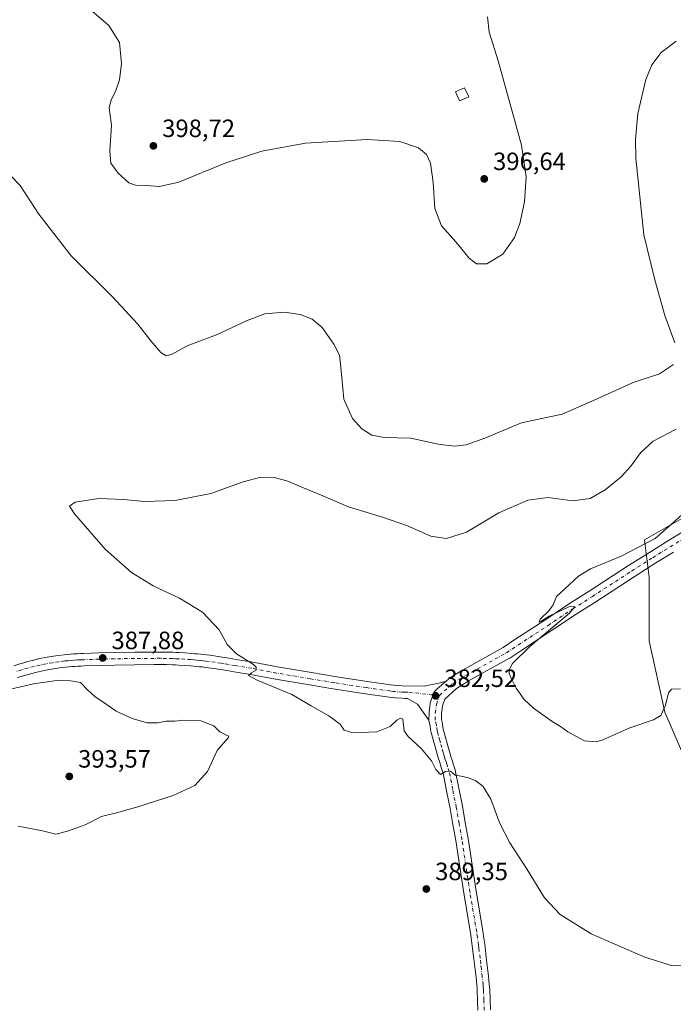
# Model space of a CAD drawing. Units: metres. Extents: x 590604 to 594055, y 4712828 to 4715189.
# Drawn here: x 590866 to 591128, y 4713494 to 4713888 of the extents above; entities that cross this region are included whole.
import ezdxf

# ---------------------------------------------------------------- set-up
doc = ezdxf.new("R2010")
doc.units = ezdxf.units.M
doc.header["$MEASUREMENT"] = 0
doc.linetypes.add('DGN Style 4', pattern=[2.638475, 1.318413, -0.659207, 0.001648, -0.659207])
for name, color, linetype, lineweight in [('Cultivos herbáceos CxS', 92, 'Continuous', 0), ('Curva de nivel normal', 30, 'Continuous', 0), ('Edificación ligera Cxs', 1, 'Continuous', 0), ('Pista no pavimentada Cxs', 111, 'Continuous', 0), ('Pista no pavimentada eje', 91, 'DGN Style 4', 0), ('Punto de cota en terreno', 7, 'Continuous', 0), ('Rótulo de punto de cota en terreno', 7, 'Continuous', 0)]:
    doc.layers.add(name, color=color, linetype=linetype, lineweight=lineweight)
doc.styles.add('Style-Arial', font='txt')

# ---------------------------------------------------------------- blocks, each defined once
blk = doc.blocks.new('*U7')
at = {"layer": 'Cultivos herbáceos CxS', "color": 92, "linetype": 'Continuous', "lineweight": 0}
blk.add_polyline3d([(591137.4839, 4713692.4814, 380.2107), (591115.9604, 4713680.258, 381.0262), (591117.8352, 4713665.2593, 379.4482), (591117.8352, 4713639.8593, 378.4146), (591124.1851, 4713611.2842, 380.0188), (591133.7101, 4713589.0592, 382.7514)], dxfattribs=at)
blk = doc.blocks.new('5PATER')
at = {"layer": 'Cultivos herbáceos CxS', "linetype": 'Continuous', "lineweight": 0}
h = blk.add_hatch(color=51, dxfattribs=at)
edge = h.paths.add_edge_path()
edge.add_ellipse((0, 0), major_axis=(-0.11, -0.111), ratio=0.999422, start_angle=0, end_angle=360)

msp = doc.modelspace()

# ---------------------------------------------------------------- linework, layer by layer
at = {"layer": 'Cultivos herbáceos CxS', "color": 92, "linetype": 'Continuous', "lineweight": 0}
for points in [[(591133.7101, 4713589.0592, 382.7514), (591124.1851, 4713611.2842, 380.0188), (591117.8352, 4713639.8593, 378.4146), (591117.8352, 4713665.2593, 379.4482), (591115.9604, 4713680.258, 381.0262), (591137.4839, 4713692.4814, 380.2107)], [(591137.4839, 4713692.4814, 380.2107), (591115.9604, 4713680.258, 381.0262), (591117.8352, 4713665.2593, 379.4482), (591117.8352, 4713639.8593, 378.4146), (591124.1851, 4713611.2842, 380.0188), (591133.7101, 4713589.0592, 382.7514)], [(591137.4839, 4713692.4814, 380.2107), (591115.9604, 4713680.258, 381.0262), (591117.8352, 4713665.2593, 379.4482), (591117.8352, 4713639.8593, 378.4146), (591124.1851, 4713611.2842, 380.0188), (591133.7101, 4713589.0592, 382.7514)]]:
    msp.add_polyline3d(points, dxfattribs=at)
at = {"layer": 'Curva de nivel normal', "color": 30, "linetype": 'Continuous', "lineweight": 0, "flags": 128}
for points, elevation in [([(590893.88, 4713892.6001), (590901.55, 4713886.0701), (590905.77, 4713879.2501), (590906.56, 4713870.8101), (590905.83, 4713864.3101), (590904.37, 4713860.0101), (590902.4, 4713856.1201), (590901.66, 4713853.2301), (590901.86, 4713850.9301), (590902.59, 4713846.0901), (590901.86, 4713835.8201), (590902.38, 4713831.0001), (590905.29, 4713826.9901), (590909.58, 4713823.1101), (590912.2, 4713822.1801), (590916.62, 4713822.0801), (590921.78, 4713821.6101), (590929.6, 4713823.3801), (590948.32, 4713831.0701), (590962.82, 4713835.7401), (590980.25, 4713838.9201), (591004.94, 4713840.3701), (591018.09, 4713839.6001), (591025.48, 4713837.0401), (591028.74, 4713834.4601), (591030.26, 4713830.9801), (591031.43, 4713823.2101), (591032.02, 4713812.8801), (591034.7, 4713805.8801), (591040.51, 4713799.5401), (591045.75, 4713792.9801), (591048.69, 4713790.6201), (591052.91, 4713790.6401), (591059.24, 4713794.5401), (591063.94, 4713801.2101), (591066.13, 4713806.8401), (591067.94, 4713815.5201), (591068.59, 4713825.4401), (591066.78, 4713838.1401), (591062.88, 4713852.0901), (591057.38, 4713871.9101), (591053.84, 4713883.3001), (591053.08, 4713889.5501)], 395), ([(591128.08, 4713759.1201), (591124.14, 4713770.0001), (591120.16, 4713784.2501), (591115.75, 4713802.2201), (591112.59, 4713832.9001), (591112.39, 4713840.3601), (591113.37, 4713850.8801), (591116.56, 4713864.3801), (591118.9, 4713870.2301), (591122.66, 4713875.1901), (591128.67, 4713879.7001)], 390), ([(590858.82, 4713829.4201), (590866.01, 4713822.0101), (590873.53, 4713810.5001), (590886.49, 4713793.8901), (590903.03, 4713777.4101), (590913.17, 4713766.5601), (590918.28, 4713759.8601), (590922.36, 4713755.1801), (590924.44, 4713753.8601), (590926.92, 4713754.5101), (590932.94, 4713757.8401), (590944.58, 4713762.2801), (590956.85, 4713768.0501), (590963.99, 4713770.6901), (590971.73, 4713771.3801), (590978.12, 4713770.4701), (590982.94, 4713768.5801), (590986.95, 4713765.1401), (590991.6, 4713758.5001), (590993.83, 4713754.1801), (590994.44, 4713749.3301), (590995.66, 4713736.5001), (590999.02, 4713728.8601), (591002.87, 4713724.6101), (591006.85, 4713722.1201), (591011.8, 4713721.2201), (591022.39, 4713720.9201), (591033.45, 4713718.5901), (591039.89, 4713717.7601), (591044.65, 4713718.2501), (591052.03, 4713720.9501), (591066.69, 4713727.1001), (591083.03, 4713730.5201), (591095.78, 4713736.1401), (591111.45, 4713743.2501), (591122.06, 4713746.6801), (591127.57, 4713750.4001)], 390), ([(591130.88, 4713509.9601), (591127.16, 4713509.8301), (591116.1, 4713513.3601), (591094.65, 4713522.6901), (591082.17, 4713530.3301), (591075.9, 4713537.0501), (591069.06, 4713548.3801), (591062.13, 4713558.9801), (591058.14, 4713566.8101), (591054.53, 4713576.5201), (591051.42, 4713581.5701), (591048.42, 4713583.9001), (591045.55, 4713585.0901), (591042.58, 4713585.7501), (591040.21, 4713586.0901), (591038.32, 4713587.6501), (591036.36, 4713587.5101), (591034.36, 4713586.3601), (591032.44, 4713588.3101), (591030.68, 4713591.9001), (591026.75, 4713596.6401), (591021.32, 4713601.5401), (591019.83, 4713603.8601), (591019.3, 4713608.5001), (591018.27, 4713608.8801), (591016.77, 4713608.0601), (591014.13, 4713605.5401), (591008.85, 4713603.4201), (590999.21, 4713603.0201), (590995.8, 4713604.0901), (590994.18, 4713606.4601), (590989.56, 4713609.8001), (590982.54, 4713613.8301), (590974.82, 4713618.4101), (590960.86, 4713624.0701), (590957.46, 4713625.9601), (590958.6, 4713627.0301), (590960.58, 4713628.0701), (590960.57, 4713629.3501), (590959.46, 4713630.3801), (590952.62, 4713634.5901), (590948.89, 4713638.3801), (590945.74, 4713644.1901), (590938.98, 4713651.3701), (590929.85, 4713656.9201), (590919.31, 4713661.7901), (590910.54, 4713667.2201), (590900.11, 4713676.5301), (590887.82, 4713690.6101), (590885.76, 4713693.7801), (590888.09, 4713695.3501), (590897.58, 4713696.7801), (590907.58, 4713696.4601), (590915.62, 4713695.6501), (590928.12, 4713695.9701), (590942.35, 4713698.7901), (590955.26, 4713703.4601), (590962.34, 4713705.3101), (590967.74, 4713705.2601), (590972.78, 4713703.8901), (590979.45, 4713701.0301), (590987.16, 4713697.9201), (590997.44, 4713693.4501), (591011.08, 4713689.3601), (591021.11, 4713685.8401), (591030.51, 4713681.7801), (591036.74, 4713680.7501), (591044.71, 4713683.2901), (591057.63, 4713691.0301), (591069.3, 4713696.1801), (591077.36, 4713697.2401), (591087.36, 4713695.8001), (591094.3, 4713696.7301), (591100.3, 4713700.2801), (591106.6, 4713705.4401), (591110.52, 4713709.7101), (591114.42, 4713715.0301), (591119.53, 4713719.7401), (591128.64, 4713724.5501)], 385), ([(591135.64, 4713694.5401), (591126.81, 4713686.4701), (591120.3, 4713680.8401), (591106.7, 4713673.7401), (591094.36, 4713668.6401), (591089.55, 4713665.6601), (591084.11, 4713660.6401), (591080.72, 4713657.5301), (591079.38, 4713654.2601), (591077.69, 4713651.8001), (591074.24, 4713648.4901), (591073.77, 4713647.3701), (591074.59, 4713647.7001), (591077.79, 4713649.7101), (591085.74, 4713653.4401), (591087.89, 4713653.7501), (591087.9, 4713653.1501), (591086.01, 4713650.9501), (591070.08, 4713637.5301), (591063.21, 4713630.7901), (591061.94, 4713628.5301), (591061.8, 4713626.7301), (591063.08, 4713624.1401), (591064.67, 4713620.9701), (591067.84, 4713616.3701), (591071.55, 4713612.9401), (591079, 4713607.6301), (591082.36, 4713605.6401), (591085.36, 4713603.3901), (591092.03, 4713599.8601), (591096.64, 4713599.4501), (591099.36, 4713600.2101), (591110.16, 4713605.0901), (591119.55, 4713608.2601), (591122.52, 4713609.9901), (591124.37, 4713614.1101), (591125.63, 4713618.9901), (591126.77, 4713620.5401), (591130.4, 4713620.6001)], 380), ([(590865.22, 4713565.6701), (590874.98, 4713563.8501), (590880.35, 4713562.5001), (590885.02, 4713563.7601), (590892.07, 4713566.2801), (590898.56, 4713569.5801), (590904.57, 4713571.0301), (590913.1, 4713573.4301), (590927.23, 4713578.0301), (590935.94, 4713581.9601), (590940.98, 4713587.6001), (590944.91, 4713595.9601), (590949.3, 4713601.0401), (590949.53, 4713601.6701), (590948.32, 4713602.1801), (590945.91, 4713603.4801), (590943.51, 4713605.8301), (590938.33, 4713607.8801), (590931.62, 4713608.1301), (590927.9, 4713607.7601), (590924.47, 4713607.7001), (590921.15, 4713607.0101), (590916.9, 4713607.0801), (590910.84, 4713608.8001), (590904.42, 4713611.7401), (590900.46, 4713614.5701), (590895.94, 4713617.6201), (590892.93, 4713620.2101), (590890.12, 4713623.2401), (590886.35, 4713623.8101), (590881.62, 4713624.0501), (590871.35, 4713622.6101), (590852.71, 4713618.3601)], 390)]:
    msp.add_lwpolyline(points, dxfattribs=dict(at, elevation=elevation))
at = {"layer": 'Edificación ligera Cxs', "color": 1, "linetype": 'Continuous', "lineweight": 0}
msp.add_polyline3d([(591045.6101, 4713857.5001, 397.032), (591041.9201, 4713855.8501, 397.2061), (591040.2901, 4713859.5101, 397.4992), (591043.9901, 4713861.1501, 397.3586), (591045.6101, 4713857.5001, 397.032)], dxfattribs=at)
msp.add_3dface([(591045.6101, 4713857.5001, 397.4992), (591041.9201, 4713855.8501, 397.4992), (591040.2901, 4713859.5101, 397.4992), (591043.9901, 4713861.1501, 397.4992)], dxfattribs=at)
at = {"layer": 'Pista no pavimentada Cxs', "color": 111, "linetype": 'Continuous', "lineweight": 0}
for points in [[(591049.3057, 4713492.0584, 388.3548), (591049.1863, 4713496.0087, 388.5344), (591049.0637, 4713499.9691, 388.6559), (591048.9667, 4713500.9991, 388.6812), (591048.8629, 4713502.0421, 388.7064), (591048.5341, 4713505.2058, 388.785), (591048.1904, 4713508.3691, 388.8308), (591047.9517, 4713510.4721, 388.8367), (591047.7031, 4713512.5703, 388.8353), (591047.1846, 4713516.7837, 388.7466), (591047.0511, 4713517.827, 388.7371), (591046.6327, 4713520.9796, 388.7027), (591046.3444, 4713523.0663, 388.6958), (591043.6075, 4713538.9248, 388.1929), (591040.4171, 4713559.9253, 387.4931), (591039.3114, 4713566.3505, 387.1607), (591038.1978, 4713572.8035, 386.57), (591036.7651, 4713579.8527, 386.0149), (591035.3309, 4713586.9254, 385.3927), (591034.7443, 4713588.7931, 385.2146), (591034.4476, 4713589.7437, 385.118), (591034.1497, 4713590.708, 385.0146), (591033.8567, 4713591.6727, 384.9056), (591033.5695, 4713592.6302, 384.7946), (591033.2845, 4713593.5902, 384.6958), (591032.9992, 4713594.5413, 384.5967), (591032.43, 4713596.4655, 384.3998), (591031.8754, 4713598.3966, 384.2581), (591031.6023, 4713599.3674, 384.1839), (591031.0718, 4713601.2791, 384.0172), (591030.7994, 4713602.2531, 383.9225), (591030.5362, 4713603.2297, 383.8352), (591030.4881, 4713603.446, 383.8156), (591030.4667, 4713603.5921, 383.8015), (591030.2224, 4713605.6994, 383.5877), (591029.7581, 4713607.4564, 383.4024), (591029.6924, 4713607.8017, 383.3782), (591029.6758, 4713608.1527, 383.3553), (591029.7418, 4713611.0163, 383.1662), (591029.7596, 4713611.2626, 383.1498), (591030.1856, 4713614.7414, 382.9469), (591030.2051, 4713614.8716, 382.9398), (591030.3002, 4713615.2423, 382.9186), (591030.5006, 4713615.8315, 382.8834), (591031.3257, 4713618.2579, 382.6853), (591031.516, 4713618.8174, 382.6152), (591031.6882, 4713619.2008, 382.566), (591031.9224, 4713619.5498, 382.5189), (591032.2117, 4713619.8547, 382.4752), (591033.0378, 4713620.5902, 382.3659), (591036.5742, 4713623.7387, 381.9789), (591037.6227, 4713624.6723, 381.8675), (591037.6781, 4713624.7202, 381.8607), (591037.962, 4713624.9263, 381.8304), (591040.9129, 4713626.7668, 381.5799), (591042.9938, 4713628.0624, 381.4629), (591043.0819, 4713628.1147, 381.4598), (591059.4028, 4713637.2042, 380.8505), (591064.1439, 4713640.3255, 380.7038), (591076.054, 4713648.109, 380.3317), (591085.9356, 4713654.75, 380.1073), (591085.9964, 4713654.7896, 380.1057), (591093.8237, 4713659.7266, 379.9538), (591109.5712, 4713669.9249, 379.8796), (591117.9383, 4713675.2308, 379.8809), (591124.9654, 4713679.6215, 379.7922), (591137.8623, 4713687.5118, 379.5021)], [(591036.5742, 4713623.7387, 381.9789), (591037.6227, 4713624.6723, 381.8675), (591037.6781, 4713624.7202, 381.8607), (591037.962, 4713624.9263, 381.8304), (591040.9129, 4713626.7668, 381.5799), (591042.9938, 4713628.0624, 381.4629), (591043.0819, 4713628.1147, 381.4598), (591059.4028, 4713637.2042, 380.8505), (591064.1439, 4713640.3255, 380.7038), (591076.054, 4713648.109, 380.3317), (591085.9356, 4713654.75, 380.1073), (591085.9964, 4713654.7896, 380.1057), (591093.8237, 4713659.7266, 379.9538), (591109.5712, 4713669.9249, 379.8796), (591117.9383, 4713675.2308, 379.8809), (591124.9654, 4713679.6215, 379.7922), (591137.8623, 4713687.5118, 379.5021)], [(591127.5948, 4713675.3687, 379.3782), (591120.6019, 4713670.9994, 379.4818), (591112.269, 4713665.7152, 379.6811), (591096.5164, 4713655.5136, 379.79), (591088.6945, 4713650.5799, 379.9033), (591078.8162, 4713643.9413, 380.1099), (591066.8863, 4713636.1447, 380.505), (591062.0748, 4713632.977, 380.7241), (591061.9333, 4713632.8905, 380.7314), (591045.5847, 4713623.7856, 381.6552), (591043.5573, 4713622.5234, 381.8428), (591040.7886, 4713620.7965, 382.0528), (591036.0288, 4713616.5587, 382.5762), (591035.1172, 4713613.8773, 382.7741), (591034.7376, 4713610.7775, 382.9967), (591034.6826, 4713608.3915, 383.1709), (591035.1021, 4713606.8038, 383.2709), (591035.1471, 4713606.5992, 383.2865), (591035.1685, 4713606.4531, 383.2984), (591035.4121, 4713604.3519, 383.4743), (591035.6209, 4713603.5771, 383.5344), (591035.8884, 4713602.6211, 383.6097), (591036.4179, 4713600.7128, 383.8015), (591036.6849, 4713599.7636, 383.9007), (591037.2302, 4713597.8647, 384.1043), (591037.791, 4713595.9689, 384.2837), (591038.0757, 4713595.02, 384.3674), (591038.3607, 4713594.06, 384.4525), (591038.6435, 4713593.1175, 384.536), (591038.9305, 4713592.1722, 384.6184), (591039.2226, 4713591.2265, 384.6988), (591039.5159, 4713590.2871, 384.7801), (591040.1402, 4713588.2992, 384.9571), (591040.2052, 4713588.0469, 384.9806), (591041.6651, 4713580.8475, 385.6266), (591043.105, 4713573.763, 386.1439), (591043.1179, 4713573.6947, 386.1486), (591044.2388, 4713567.1997, 386.5658), (591045.3528, 4713560.7248, 386.9113), (591048.543, 4713539.7255, 387.8662), (591051.2787, 4713523.8753, 388.3845), (591051.2916, 4713523.7923, 388.382), (591051.5875, 4713521.6506, 388.3636), (591052.0091, 4713518.4732, 388.4336), (591052.1456, 4713517.4065, 388.4654), (591052.6671, 4713513.1699, 388.9293), (591052.9184, 4713511.0481, 388.9458), (591053.1598, 4713508.9211, 388.8835), (591053.5061, 4713505.7344, 388.7335), (591053.8373, 4713502.5481, 388.551), (591053.9434, 4713501.4811, 388.5187), (591054.0491, 4713500.3595, 388.4863), (591054.0589, 4713500.2024, 388.4819), (591054.1839, 4713496.1615, 388.3575), (591054.3044, 4713492.1718, 388.2106)], [(591127.5948, 4713675.3687, 379.3782), (591120.6019, 4713670.9994, 379.4818), (591112.269, 4713665.7152, 379.6811), (591096.5164, 4713655.5136, 379.79), (591088.6945, 4713650.5799, 379.9033), (591078.8162, 4713643.9413, 380.1099), (591066.8863, 4713636.1447, 380.505), (591062.0748, 4713632.977, 380.7241), (591061.9333, 4713632.8905, 380.7314), (591045.5847, 4713623.7856, 381.6552), (591043.5573, 4713622.5234, 381.8428), (591040.7886, 4713620.7965, 382.0528), (591036.0288, 4713616.5587, 382.5762), (591035.1172, 4713613.8773, 382.7741), (591034.7376, 4713610.7775, 382.9967), (591034.6826, 4713608.3915, 383.1709), (591035.1021, 4713606.8038, 383.2709), (591035.1471, 4713606.5992, 383.2865), (591035.1685, 4713606.4531, 383.2984), (591035.4121, 4713604.3519, 383.4743), (591035.6209, 4713603.5771, 383.5344), (591035.8884, 4713602.6211, 383.6097), (591036.4179, 4713600.7128, 383.8015), (591036.6849, 4713599.7636, 383.9007), (591037.2302, 4713597.8647, 384.1043), (591037.791, 4713595.9689, 384.2837), (591038.0757, 4713595.02, 384.3674), (591038.3607, 4713594.06, 384.4525), (591038.6435, 4713593.1175, 384.536), (591038.9305, 4713592.1722, 384.6184), (591039.2226, 4713591.2265, 384.6988), (591039.5159, 4713590.2871, 384.7801), (591040.1402, 4713588.2992, 384.9571), (591040.2052, 4713588.0469, 384.9806), (591041.6651, 4713580.8475, 385.6266), (591043.105, 4713573.763, 386.1439), (591043.1179, 4713573.6947, 386.1486), (591044.2388, 4713567.1997, 386.5658), (591045.3528, 4713560.7248, 386.9113), (591048.543, 4713539.7255, 387.8662), (591051.2787, 4713523.8753, 388.3845), (591051.2916, 4713523.7923, 388.382), (591051.5875, 4713521.6506, 388.3636), (591052.0091, 4713518.4732, 388.4336), (591052.1456, 4713517.4065, 388.4654), (591052.6671, 4713513.1699, 388.9293), (591052.9184, 4713511.0481, 388.9458), (591053.1598, 4713508.9211, 388.8835), (591053.5061, 4713505.7344, 388.7335), (591053.8373, 4713502.5481, 388.551), (591053.9434, 4713501.4811, 388.5187), (591054.0491, 4713500.3595, 388.4863), (591054.0589, 4713500.2024, 388.4819), (591054.1839, 4713496.1615, 388.3575), (591054.3044, 4713492.1718, 388.2106)], [(590863.4768, 4713629.9052, 389.2635), (590865.9022, 4713630.6656, 389.23), (590865.9659, 4713630.6847, 389.2295), (590868.3909, 4713631.3747, 389.1994), (590868.4513, 4713631.391, 389.1976), (590870.8963, 4713632.021, 389.128), (590870.9558, 4713632.0356, 389.1263), (590873.4158, 4713632.6056, 389.0385), (590873.4851, 4713632.6206, 389.0344), (590875.9601, 4713633.1206, 388.8864), (590876.0229, 4713633.1325, 388.8827), (590878.5149, 4713633.5678, 388.727), (590878.5735, 4713633.5773, 388.7231), (590881.0685, 4713633.9523, 388.5633), (590881.1379, 4713633.9618, 388.5589), (590883.6429, 4713634.2668, 388.4019), (590883.7012, 4713634.2732, 388.3982), (590884.9827, 4713634.3988, 388.3194), (590886.2292, 4713634.5144, 388.2436), (590886.2944, 4713634.5196, 388.2397), (590887.5664, 4713634.6041, 388.1676), (590888.7934, 4713634.6935, 388.0961), (590888.8585, 4713634.6974, 388.0924), (590890.1469, 4713634.7575, 388.023), (590891.4186, 4713634.8134, 387.9551), (590897.5861, 4713634.994, 387.6421), (590903.7901, 4713635.1795, 387.3358), (590911.7591, 4713635.26, 386.9932), (590919.6916, 4713635.345, 386.7221), (590922.1669, 4713635.355, 386.6448), (590924.6613, 4713635.3245, 386.5677), (590927.1376, 4713635.2535, 386.4935), (590928.3673, 4713635.2028, 386.4579), (590929.6222, 4713635.1468, 386.422), (590932.1035, 4713635.0047, 386.3524), (590934.5806, 4713634.822, 386.2817), (590935.7999, 4713634.7159, 386.2467), (590937.0478, 4713634.6092, 386.2099), (590938.3005, 4713634.482, 386.1698), (590939.5239, 4713634.355, 386.1288), (590940.7419, 4713634.213, 386.0889), (590941.9881, 4713634.0654, 386.0484), (590944.4483, 4713633.7357, 385.9261), (590946.8744, 4713633.3784, 385.805), (590946.9398, 4713633.3679, 385.802), (590948.1134, 4713633.1631, 385.7327), (590952.4745, 4713632.4073, 385.4376), (590959.1169, 4713631.3808, 384.9274), (590959.1917, 4713631.3679, 384.9227), (590969.1206, 4713629.4293, 384.4406), (590982.635, 4713627.1163, 383.8266), (590991.9795, 4713625.6096, 383.4016), (591004.961, 4713623.6082, 382.9438), (591014.4326, 4713622.2658, 382.7109), (591015.4885, 4713622.119, 382.6817), (591016.5132, 4713622.0234, 382.6515), (591019.1425, 4713621.8719, 382.5805), (591027.8263, 4713621.751, 382.3857), (591034.1856, 4713623.0898, 382.0712), (591036.5742, 4713623.7387, 381.9789), (591033.0378, 4713620.5902, 382.3659), (591032.2117, 4713619.8547, 382.4752), (591031.9224, 4713619.5498, 382.5189), (591031.6882, 4713619.2008, 382.566), (591031.516, 4713618.8174, 382.6152), (591031.3257, 4713618.2579, 382.6853), (591030.5006, 4713615.8315, 382.8834), (591030.3002, 4713615.2423, 382.9186), (591030.2051, 4713614.8716, 382.9398), (591030.1856, 4713614.7414, 382.9469), (591029.7596, 4713611.2626, 383.1498), (591029.7418, 4713611.0163, 383.1662), (591029.6758, 4713608.1527, 383.3553), (591025.1487, 4713614.555, 383.1328), (591021.1378, 4713616.8251, 383.0223), (591020.1401, 4713616.8251, 383.0326), (591020.0291, 4713616.8276, 383.0335), (591018.8877, 4713616.8784, 383.0381), (591016.1813, 4713617.0342, 383.0344), (591016.0928, 4713617.0409, 383.0339), (591014.9678, 4713617.1459, 383.0288), (591014.8559, 4713617.1589, 383.0284), (591013.7376, 4713617.3144, 383.0253), (591004.2292, 4713618.6621, 383.2862), (590991.2007, 4713620.6706, 383.9002), (590981.8152, 4713622.184, 384.2036), (590968.2422, 4713624.507, 384.9075), (590968.191, 4713624.5164, 384.9107), (590958.3045, 4713626.447, 385.4485), (590951.6657, 4713627.4731, 385.8116), (590947.2568, 4713628.2371, 386.1459), (590946.113, 4713628.4366, 386.207), (590943.7519, 4713628.7844, 386.334), (590941.3621, 4713629.1047, 386.4316), (590940.1583, 4713629.2472, 386.4657), (590938.9763, 4713629.3851, 386.4993), (590937.7897, 4713629.5082, 386.5343), (590936.5824, 4713629.6309, 386.5625), (590935.3703, 4713629.7343, 386.5908), (590934.1796, 4713629.8381, 386.6193), (590931.7767, 4713630.0154, 386.6836), (590929.368, 4713630.1533, 386.7571), (590928.1529, 4713630.2074, 386.7953), (590926.9626, 4713630.2566, 386.8356), (590924.5589, 4713630.3255, 386.9256), (590922.1499, 4713630.355, 387.019), (590919.7286, 4713630.3452, 387.1206), (590911.8111, 4713630.2602, 387.4741), (590903.8901, 4713630.1805, 387.9109), (590897.7341, 4713629.9962, 388.3439), (590891.6016, 4713629.8167, 388.8041), (590890.3733, 4713629.7627, 388.8848), (590889.1243, 4713629.7043, 388.968), (590887.9138, 4713629.6162, 389.0553), (590886.6584, 4713629.5328, 389.0927), (590885.4575, 4713629.4214, 389.1065), (590884.2182, 4713629.2999, 389.1172), (590881.777, 4713629.0027, 389.1429), (590879.3461, 4713628.6373, 389.1881), (590876.9178, 4713628.2131, 389.228), (590874.5099, 4713627.7266, 389.2815), (590872.1142, 4713627.1715, 389.3812), (590869.7292, 4713626.557, 389.5075), (590867.3663, 4713625.8846, 389.593), (590864.9434, 4713625.1251, 389.6455)], [(590863.4768, 4713629.9052, 389.2635), (590865.9022, 4713630.6656, 389.23), (590865.9659, 4713630.6847, 389.2295), (590868.3909, 4713631.3747, 389.1994), (590868.4513, 4713631.391, 389.1976), (590870.8963, 4713632.021, 389.128), (590870.9558, 4713632.0356, 389.1263), (590873.4158, 4713632.6056, 389.0385), (590873.4851, 4713632.6206, 389.0344), (590875.9601, 4713633.1206, 388.8864), (590876.0229, 4713633.1325, 388.8827), (590878.5149, 4713633.5678, 388.727), (590878.5735, 4713633.5773, 388.7231), (590881.0685, 4713633.9523, 388.5633), (590881.1379, 4713633.9618, 388.5589), (590883.6429, 4713634.2668, 388.4019), (590883.7012, 4713634.2732, 388.3982), (590884.9827, 4713634.3988, 388.3194), (590886.2292, 4713634.5144, 388.2436), (590886.2944, 4713634.5196, 388.2397), (590887.5664, 4713634.6041, 388.1676), (590888.7934, 4713634.6935, 388.0961), (590888.8585, 4713634.6974, 388.0924), (590890.1469, 4713634.7575, 388.023), (590891.4186, 4713634.8134, 387.9551), (590897.5861, 4713634.994, 387.6421), (590903.7901, 4713635.1795, 387.3358), (590911.7591, 4713635.26, 386.9932), (590919.6916, 4713635.345, 386.7221), (590922.1669, 4713635.355, 386.6448), (590924.6613, 4713635.3245, 386.5677), (590927.1376, 4713635.2535, 386.4935), (590928.3673, 4713635.2028, 386.4579), (590929.6222, 4713635.1468, 386.422), (590932.1035, 4713635.0047, 386.3524), (590934.5806, 4713634.822, 386.2817), (590935.7999, 4713634.7159, 386.2467), (590937.0478, 4713634.6092, 386.2099), (590938.3005, 4713634.482, 386.1698), (590939.5239, 4713634.355, 386.1288), (590940.7419, 4713634.213, 386.0889), (590941.9881, 4713634.0654, 386.0484), (590944.4483, 4713633.7357, 385.9261), (590946.8744, 4713633.3784, 385.805), (590946.9398, 4713633.3679, 385.802), (590948.1134, 4713633.1631, 385.7327), (590952.4745, 4713632.4073, 385.4376), (590959.1169, 4713631.3808, 384.9274), (590959.1917, 4713631.3679, 384.9227), (590969.1206, 4713629.4293, 384.4406), (590982.635, 4713627.1163, 383.8266), (590991.9795, 4713625.6096, 383.4016), (591004.961, 4713623.6082, 382.9438), (591014.4326, 4713622.2658, 382.7109), (591015.4885, 4713622.119, 382.6817), (591016.5132, 4713622.0234, 382.6515), (591019.1425, 4713621.8719, 382.5805), (591027.8263, 4713621.751, 382.3857), (591034.1856, 4713623.0898, 382.0712), (591036.5742, 4713623.7387, 381.9789)], [(591029.6758, 4713608.1527, 383.3553), (591025.1487, 4713614.555, 383.1328), (591021.1378, 4713616.8251, 383.0223), (591020.1401, 4713616.8251, 383.0326), (591020.0291, 4713616.8276, 383.0335), (591018.8877, 4713616.8784, 383.0381), (591016.1813, 4713617.0342, 383.0344), (591016.0928, 4713617.0409, 383.0339), (591014.9678, 4713617.1459, 383.0288), (591014.8559, 4713617.1589, 383.0284), (591013.7376, 4713617.3144, 383.0253), (591004.2292, 4713618.6621, 383.2862), (590991.2007, 4713620.6706, 383.9002), (590981.8152, 4713622.184, 384.2036), (590968.2422, 4713624.507, 384.9075), (590968.191, 4713624.5164, 384.9107), (590958.3045, 4713626.447, 385.4485), (590951.6657, 4713627.4731, 385.8116), (590947.2568, 4713628.2371, 386.1459), (590946.113, 4713628.4366, 386.207), (590943.7519, 4713628.7844, 386.334), (590941.3621, 4713629.1047, 386.4316), (590940.1583, 4713629.2472, 386.4657), (590938.9763, 4713629.3851, 386.4993), (590937.7897, 4713629.5082, 386.5343), (590936.5824, 4713629.6309, 386.5625), (590935.3703, 4713629.7343, 386.5908), (590934.1796, 4713629.8381, 386.6193), (590931.7767, 4713630.0154, 386.6836), (590929.368, 4713630.1533, 386.7571), (590928.1529, 4713630.2074, 386.7953), (590926.9626, 4713630.2566, 386.8356), (590924.5589, 4713630.3255, 386.9256), (590922.1499, 4713630.355, 387.019), (590919.7286, 4713630.3452, 387.1206), (590911.8111, 4713630.2602, 387.4741), (590903.8901, 4713630.1805, 387.9109), (590897.7341, 4713629.9962, 388.3439), (590891.6016, 4713629.8167, 388.8041), (590890.3733, 4713629.7627, 388.8848), (590889.1243, 4713629.7043, 388.968), (590887.9138, 4713629.6162, 389.0553), (590886.6584, 4713629.5328, 389.0927), (590885.4575, 4713629.4214, 389.1065), (590884.2182, 4713629.2999, 389.1172), (590881.777, 4713629.0027, 389.1429), (590879.3461, 4713628.6373, 389.1881), (590876.9178, 4713628.2131, 389.228), (590874.5099, 4713627.7266, 389.2815), (590872.1142, 4713627.1715, 389.3812), (590869.7292, 4713626.557, 389.5075), (590867.3663, 4713625.8846, 389.593), (590864.9434, 4713625.1251, 389.6455)], [(591029.6758, 4713608.1527, 383.3553), (591029.7418, 4713611.0163, 383.1662), (591029.7596, 4713611.2626, 383.1498), (591030.1856, 4713614.7414, 382.9469), (591030.2051, 4713614.8716, 382.9398), (591030.3002, 4713615.2423, 382.9186), (591030.5006, 4713615.8315, 382.8834), (591031.3257, 4713618.2579, 382.6853), (591031.516, 4713618.8174, 382.6152), (591031.6882, 4713619.2008, 382.566), (591031.9224, 4713619.5498, 382.5189), (591032.2117, 4713619.8547, 382.4752), (591033.0378, 4713620.5902, 382.3659), (591036.5742, 4713623.7387, 381.9789)], [(591029.6758, 4713608.1527, 383.3553), (591029.7418, 4713611.0163, 383.1662), (591029.7596, 4713611.2626, 383.1498), (591030.1856, 4713614.7414, 382.9469), (591030.2051, 4713614.8716, 382.9398), (591030.3002, 4713615.2423, 382.9186), (591030.5006, 4713615.8315, 382.8834), (591031.3257, 4713618.2579, 382.6853), (591031.516, 4713618.8174, 382.6152), (591031.6882, 4713619.2008, 382.566), (591031.9224, 4713619.5498, 382.5189), (591032.2117, 4713619.8547, 382.4752), (591033.0378, 4713620.5902, 382.3659), (591036.5742, 4713623.7387, 381.9789)], [(591049.3057, 4713492.0584, 388.3548), (591049.1863, 4713496.0087, 388.5344), (591049.0637, 4713499.9691, 388.6559), (591048.9667, 4713500.9991, 388.6812), (591048.8629, 4713502.0421, 388.7064), (591048.5341, 4713505.2058, 388.785), (591048.1904, 4713508.3691, 388.8308), (591047.9517, 4713510.4721, 388.8367), (591047.7031, 4713512.5703, 388.8353), (591047.1846, 4713516.7837, 388.7466), (591047.0511, 4713517.827, 388.7371), (591046.6327, 4713520.9796, 388.7027), (591046.3444, 4713523.0663, 388.6958), (591043.6075, 4713538.9248, 388.1929), (591040.4171, 4713559.9253, 387.4931), (591039.3114, 4713566.3505, 387.1607), (591038.1978, 4713572.8035, 386.57), (591036.7651, 4713579.8527, 386.0149), (591035.3309, 4713586.9254, 385.3927), (591034.7443, 4713588.7931, 385.2146), (591034.4476, 4713589.7437, 385.118), (591034.1497, 4713590.708, 385.0146), (591033.8567, 4713591.6727, 384.9056), (591033.5695, 4713592.6302, 384.7946), (591033.2845, 4713593.5902, 384.6958), (591032.9992, 4713594.5413, 384.5967), (591032.43, 4713596.4655, 384.3998), (591031.8754, 4713598.3966, 384.2581), (591031.6023, 4713599.3674, 384.1839), (591031.0718, 4713601.2791, 384.0172), (591030.7994, 4713602.2531, 383.9225), (591030.5362, 4713603.2297, 383.8352), (591030.4881, 4713603.446, 383.8156), (591030.4667, 4713603.5921, 383.8015), (591030.2224, 4713605.6994, 383.5877), (591029.7581, 4713607.4564, 383.4024), (591029.6924, 4713607.8016, 383.3782), (591029.6758, 4713608.1527, 383.3553)]]:
    msp.add_polyline3d(points, dxfattribs=at)
at = {"layer": 'Pista no pavimentada eje', "color": 91, "linetype": 'DGN Style 4', "lineweight": 0}
for points in [[(591033.8741, 4713617.9875, 382.6077), (591039.2851, 4713622.8051, 382.0079), (591042.2351, 4713624.6451, 381.7375), (591044.3151, 4713625.9401, 381.5784), (591060.7001, 4713635.0651, 380.8126), (591065.5151, 4713638.2351, 380.6682), (591077.4351, 4713646.0251, 380.2669), (591087.3301, 4713652.6751, 380.1001), (591095.1701, 4713657.6201, 379.9471), (591110.9201, 4713667.8201, 379.757), (591119.2701, 4713673.1151, 379.6682), (591126.2801, 4713677.4951, 379.5335), (591139.1601, 4713685.3751, 379.3105)], [(591033.8741, 4713617.9875, 382.6077), (591021.2701, 4713619.3251, 382.7629), (591020.1401, 4713619.3251, 382.7804), (591019.0151, 4713619.3751, 382.7936), (591016.3251, 4713619.5301, 382.8336), (591015.2001, 4713619.6351, 382.8535), (591014.0851, 4713619.7901, 382.8713), (591004.5951, 4713621.1351, 383.1689), (590991.5901, 4713623.1401, 383.6541), (590982.2251, 4713624.6501, 384.008), (590968.6701, 4713626.9701, 384.7291), (590958.7351, 4713628.9101, 385.1502), (590952.0701, 4713629.9401, 385.6206), (590947.6851, 4713630.7001, 385.9467), (590946.5101, 4713630.9051, 386.0063), (590944.1001, 4713631.2601, 386.1197), (590941.6751, 4713631.5851, 386.2164), (590940.4501, 4713631.7301, 386.251), (590939.2501, 4713631.8701, 386.2851), (590938.0451, 4713631.9951, 386.3207), (590936.8151, 4713632.1201, 386.3576), (590935.5851, 4713632.2251, 386.3972), (590934.3801, 4713632.3301, 386.4368), (590931.9401, 4713632.5101, 386.5195), (590929.4951, 4713632.6501, 386.5978), (590928.2601, 4713632.7051, 386.6381), (590927.0501, 4713632.7551, 386.6793), (590924.6101, 4713632.8251, 386.7696), (590922.1601, 4713632.8551, 386.8627), (590919.7101, 4713632.8451, 386.9588), (590911.7851, 4713632.7601, 387.2943), (590903.8401, 4713632.6801, 387.6968), (590897.6601, 4713632.4951, 388.0326), (590891.5101, 4713632.3151, 388.3607), (590890.2601, 4713632.2601, 388.4317), (590888.9751, 4713632.2001, 388.5058), (590887.7401, 4713632.1101, 388.5838), (590886.4601, 4713632.0251, 388.65), (590885.2201, 4713631.9101, 388.7132), (590883.9451, 4713631.7851, 388.7744), (590881.4401, 4713631.4801, 388.8866), (590878.9451, 4713631.1051, 388.9885), (590876.4551, 4713630.6701, 389.0774), (590873.9801, 4713630.1701, 389.1579), (590871.5201, 4713629.6001, 389.2302), (590869.0751, 4713628.9701, 389.302), (590866.6501, 4713628.2801, 389.3691), (590864.2101, 4713627.5151, 389.4449)], [(591051.8051, 4713492.1151, 388.2457), (591051.6851, 4713496.0851, 388.4084), (591051.5601, 4713500.1251, 388.5426), (591051.4551, 4713501.2401, 388.5777), (591051.3501, 4713502.2951, 388.6105), (591051.0201, 4713505.4701, 388.7826), (591050.6751, 4713508.6451, 388.8975), (591050.4351, 4713510.7601, 388.9221), (591050.1851, 4713512.8701, 388.9078), (591049.6651, 4713517.0951, 388.588), (591049.5301, 4713518.1501, 388.5473), (591049.1101, 4713521.3151, 388.4807), (591048.8151, 4713523.4501, 388.4955), (591046.0751, 4713539.3251, 388.0391), (591042.8851, 4713560.3251, 387.03), (591041.7751, 4713566.7751, 386.7531), (591040.6551, 4713573.2651, 386.3343), (591039.2151, 4713580.3501, 385.7463), (591037.7551, 4713587.5501, 385.1255), (591037.1301, 4713589.5401, 384.9683), (591036.8351, 4713590.4851, 384.891), (591036.5401, 4713591.4401, 384.8076), (591036.2501, 4713592.3951, 384.7188), (591035.9651, 4713593.3451, 384.6273), (591035.6801, 4713594.3051, 384.5335), (591035.3951, 4713595.2551, 384.4395), (591034.8301, 4713597.1651, 384.2464), (591034.2801, 4713599.0801, 384.0556), (591034.0101, 4713600.0401, 383.9629), (591033.4801, 4713601.9501, 383.7838), (591033.2101, 4713602.9151, 383.7045), (591032.9501, 4713603.8801, 383.6375), (591032.6851, 4713606.1651, 383.4662), (591032.1751, 4713608.0951, 383.3329), (591032.2411, 4713610.9587, 383.1381), (591032.6671, 4713614.4375, 382.9066), (591033.8741, 4713617.9875, 382.6077)]]:
    msp.add_polyline3d(points, dxfattribs=at)

# ---------------------------------------------------------------- block references
at = {"layer": 'Cultivos herbáceos CxS', "color": 92, "linetype": 'Continuous', "lineweight": 0}
msp.add_blockref('*U7', (0, 0), dxfattribs=at)
at = {"layer": 'Punto de cota en terreno', "color": 7, "linetype": 'Continuous', "lineweight": 0, "xscale": 10, "yscale": 10, "zscale": 10}
for p in [(590919.37, 4713837.87, 398.72), (591051.84, 4713824.66, 396.64), (590899.07, 4713633, 387.88), (591032.34, 4713617.85, 382.52), (590885.7, 4713585.61, 393.57), (591028.65, 4713540.57, 389.35)]:
    msp.add_blockref('5PATER', p, dxfattribs=at)

# ---------------------------------------------------------------- texts
at = {"layer": 'Rótulo de punto de cota en terreno', "color": 7, "linetype": 'Continuous', "lineweight": 0, "style": 'Style-Arial'}
for s, p in [('398,72', (590922.8978, 4713841.3978)), ('396,64', (591055.3678, 4713828.1878)), ('387,88', (590902.5978, 4713636.5278)), ('382,52', (591035.8678, 4713621.3778)), ('393,57', (590889.2278, 4713589.1378)), ('389,35', (591032.1778, 4713544.0978))]:
    msp.add_text(s, height=7, dxfattribs=at).set_placement(p)

doc.saveas('drawing.dxf')
